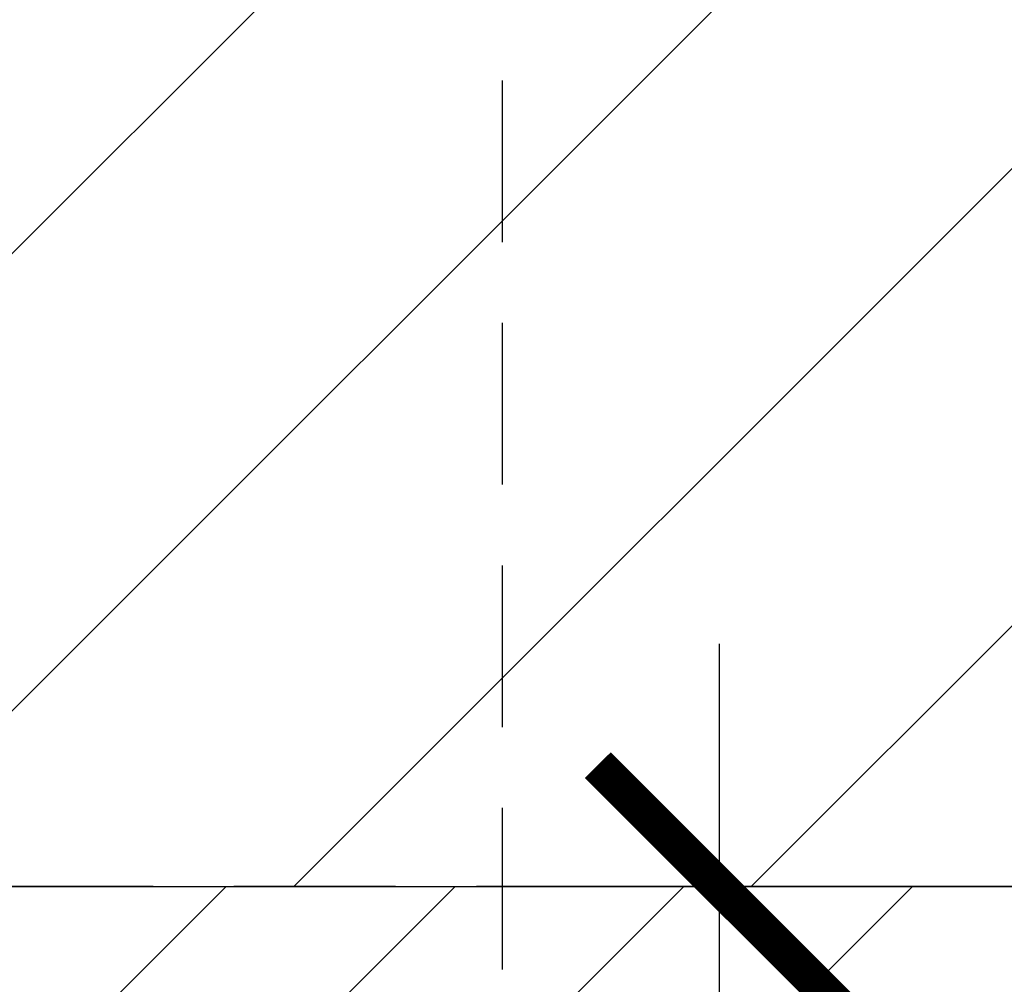
# Model space of a CAD drawing. Units: inches. Extents: x 37 to 3866, y -1443 to 6409.
# Drawn here: x 46 to 48, y -1419 to -1418 of the extents above; entities that cross this region are included whole.
import ezdxf

# ---------------------------------------------------------------- set-up
doc = ezdxf.new("R2010")
doc.units = ezdxf.units.IN
doc.header["$MEASUREMENT"] = 0
doc.linetypes.add('DASHED2', pattern=[0.375, 0.25, -0.125])
doc.layers.get('Defpoints').update_dxf_attribs({"color": 99})
for name, color, linetype in [('BE-ANNOTATION', 1, 'Continuous'), ('BE-FRAMING', 253, 'Continuous'), ('BE-GENERAL CONSTUCTION', 251, 'Continuous')]:
    doc.layers.add(name, color=color, linetype=linetype)
doc.layers.add('BE-Z-NOPLOT', color=212, linetype='Continuous', plot=False)
doc.styles.add('GRACE DETAILING', font='GOTHIC.TTF', dxfattribs={"height": 0.0625})
doc.dimstyles.new('RDH.2013', dxfattribs={"dimscale": 0, "dimtxt": 0.0625, "dimasz": 0.09375, "dimexe": 0.09375, "dimexo": 0.125, "dimgap": 0.09375, "dimtad": 1, "dimdec": 3, "dimzin": 3, "dimdsep": 46, "dimlunit": 4, "dimtxsty": 'GRACE DETAILING', "dimblk": 'ARCHTICK', "dimcen": 0.125, "dimdle": 0.09375, "dimclrd": 256, "dimclre": 256, "dimclrt": 256, "dimadec": 0, "dimazin": 0, "dimtfac": 1, "dimtdec": 3, "dimtix": 1, "dimtofl": 0, "dimtmove": 0, "dimatfit": 3, "dimfxl": 0.625, "dimtfill": 2, "dimtfillclr": 7, "dimfrac": 2, "dimtolj": 1, "dimtzin": 0, "dimlwd": -1, "dimlwe": -1, "dimarcsym": 0})

# ---------------------------------------------------------------- blocks, each defined once
blk = doc.blocks.new('*U592')
at = {"layer": 'BE-Z-NOPLOT', "linetype": 'DASHED2'}
blk.add_lwpolyline([(0, 4.3492), (-1.4604, 4.3492), (-1.4604, -4.9575), (0, -4.9575)], close=True, dxfattribs=at)
blk = doc.blocks.new('_ArchTick')
at = {"color": 0, "linetype": 'ByBlock', "const_width": 0.15}
blk.add_lwpolyline([(-0.5, -0.5), (0.5, 0.5)], dxfattribs=at)
blk = doc.blocks.new('*D209')
at = {"layer": 'BE-ANNOTATION', "transparency": 16777216}
for p, q in [((47.125, -1418.9407), (47.125, -1422.6907)), ((47.625, -1419.3157), (46.75, -1419.3157)), ((47.8125, -1422.3157), (46.75, -1422.3157))]:
    blk.add_line(p, q, dxfattribs=at)
at = {"layer": 'Defpoints', "color": 0, "transparency": 16777216}
for p in [(48.125, -1419.3157), (47.125, -1422.3157), (48.3125, -1422.3157)]:
    blk.add_point(p, dxfattribs=at)
at = {"layer": 'BE-ANNOTATION', "transparency": 16777216, "xscale": 0.375, "yscale": 0.375, "zscale": 0.375}
for p, rotation in [((47.125, -1419.3157), 90), ((47.125, -1422.3157), 270)]:
    blk.add_blockref('_ArchTick', p, dxfattribs=dict(at, rotation=rotation))
at = {"layer": 'BE-ANNOTATION', "transparency": 16777216, "insert": (46.6187, -1420.8157), "char_height": 0.25, "attachment_point": 5, "rotation": 90, "style": 'GRACE DETAILING', "bg_fill": 1, "box_fill_scale": 1.25, "bg_fill_color": 7, "bg_fill_true_color": 16777215, "bg_fill_transparency": 0}
blk.add_mtext('\\A1;3" MIN.', dxfattribs=at)

msp = doc.modelspace()

# ---------------------------------------------------------------- hatches: boundary and pattern name
at = {"layer": 'BE-GENERAL CONSTUCTION', "linetype": 'DASHED2', "transparency": 33554585}
h = msp.add_hatch(dxfattribs=at)
h.set_pattern_fill('ANSI31', color=253, scale=4)
h.set_pattern_definition([(45, (-78.97014, -1229.38365), (-0.3535534, 0.3535534), [])])
h.paths.add_polyline_path([(41, -1405.8788), (48.125, -1405.8788), (48.125, -1419.3157), (41, -1419.3157)])
h = msp.add_hatch(dxfattribs=at)
h.set_pattern_fill('ANSI31', color=253, scale=2)
h.set_pattern_definition([(45, (-446.23577, -1355.0681), (-0.1767767, 0.1767767), [])])
h.paths.add_polyline_path([(48.125, -1419.3157), (48.125, -1431.3157), (41, -1431.3157), (41, -1419.3157)])

# ---------------------------------------------------------------- linework, layer by layer
at = {"layer": 'BE-FRAMING', "color": 5, "linetype": 'DASHED2'}
msp.add_lwpolyline([(41, -1405.8788), (48.125, -1405.8788), (48.125, -1419.3157), (41, -1419.3157)], close=True, dxfattribs=at)
at = {"layer": 'BE-FRAMING'}
msp.add_lwpolyline([(48.125, -1419.3157), (48.125, -1431.3157), (41, -1431.3157), (41, -1419.3157)], close=True, dxfattribs=at)

# ---------------------------------------------------------------- block references
msp.add_blockref('*U592', (48.25, -1420.5434))

# ---------------------------------------------------------------- dimensions: what is measured, and where the dimension line sits
at = {"layer": 'BE-ANNOTATION'}
dim = msp.add_linear_dim(base=(47.125, -1422.3157), p1=(48.125, -1419.3157), p2=(48.3125, -1422.3157), angle=90, text='<> MIN.', dimstyle='RDH.2013', dxfattribs=at)
dim.commit()
dim.dimension.update_dxf_attribs({"geometry": '*D209', "text_midpoint": (47.125, -1420.8157), "dimtype": 160})

doc.saveas('drawing.dxf')
